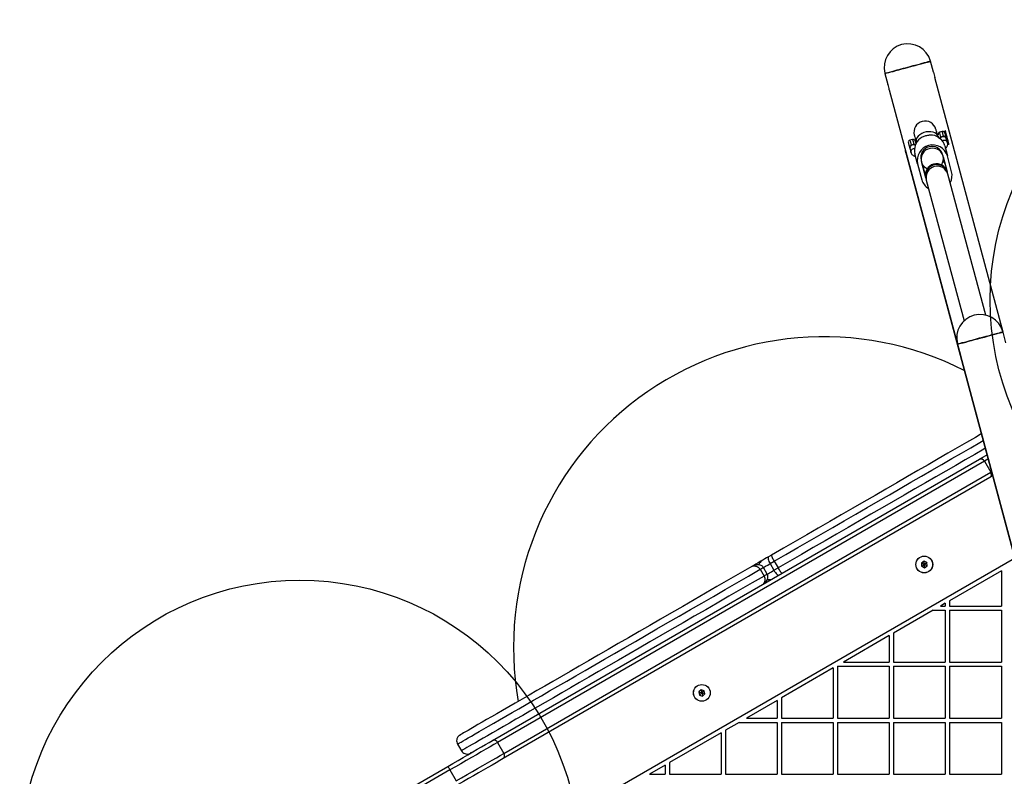
# Model space of a CAD drawing. Units: millimetres. Extents: x 16473 to 27396, y 31219 to 40310.
# Drawn here: x 19964 to 20667, y 37181 to 37721 of the extents above; entities that cross this region are included whole.
import ezdxf

# ---------------------------------------------------------------- set-up
doc = ezdxf.new("R2010")
doc.units = ezdxf.units.MM
doc.header["$LTSCALE"] = 200
doc.layers.add('OTWORY_MONTAŻOWE', color=1, linetype='Continuous')

msp = doc.modelspace()

# ---------------------------------------------------------------- linework, layer by layer
at = {"color": 7, "linetype": 'Continuous', "lineweight": 25}
for p, q in [((20615.95, 37683.71), (20613.87, 37691.44)), ((20581.32, 37682.71), (20583.4, 37674.96)), ((20665.64, 37498.25), (20616.97, 37679.87)), ((20584.43, 37671.12), (20633.09, 37489.53)), ((20624.48, 37641.94), (20624.19, 37641.87)), ((20624.49, 37641.93), (20624.48, 37641.94)), ((20601.02, 37635.66), (20599.09, 37635.14)), ((20619.54, 37638.03), (20619.06, 37637.9)), ((20619.21, 37637.33), (20619.07, 37637.85)), ((20622.27, 37641.35), (20620.34, 37640.83)), ((20624.19, 37641.87), (20623.69, 37641)), ((20626.01, 37633.22), (20625.34, 37635.72)), ((20595.95, 37628.13), (20595.8, 37628.09)), ((20599.26, 37628.73), (20599.93, 37626.21)), ((20603.6, 37633.76), (20603.12, 37633.63)), ((20603.62, 37633.71), (20603.75, 37633.19)), ((20624, 37631.04), (20625.91, 37623.9)), ((20626.07, 37632.62), (20626.78, 37632.21)), ((20626.78, 37632.21), (20627.07, 37632.29)), ((20596.32, 37626.16), (20787.08, 36914.23)), ((20604.66, 37618.21), (20602.75, 37625.35)), ((20607.06, 37620.85), (20607.38, 37619.66)), ((20622.83, 37623.81), (20622.52, 37625)), ((20625.89, 37612.4), (20623.02, 37623.12)), ((20628.92, 37612.67), (20625.91, 37623.9)), ((20604.66, 37618.21), (20607.67, 37606.97)), ((20610.44, 37608.25), (20607.56, 37618.98)), ((20608.97, 37613.97), (20610.24, 37609.24)), ((20624.3, 37618.08), (20625.57, 37613.34)), ((20610.53, 37607.9), (20610.85, 37606.7)), ((20626.31, 37610.84), (20625.99, 37612.04)), ((20653.25, 37510.28), (20626.31, 37610.84)), ((20610.85, 37606.7), (20637.8, 37506.14)), ((20667.71, 37490.52), (20665.64, 37498.25)), ((20633.09, 37489.53), (20635.16, 37481.78)), ((20635.16, 37481.78), (20636.19, 37477.94)), ((20636.19, 37477.94), (20787.23, 36914.27)), ((20301.23, 37206.74), (20648.77, 37407.39)), ((20652.32, 37405.97), (20304.77, 37205.32)), ((20652.32, 37405.97), (20656.82, 37398.18)), ((20309.27, 37197.52), (20656.82, 37398.18)), ((20656.27, 37394.4), (20308.73, 37193.75)), ((20658.13, 37395.48), (20656.27, 37394.4)), ((20673.89, 37336.67), (20234.09, 37082.75)), ((20500.44, 37339.07), (20498.1, 37337.72)), ((20499.32, 37332.94), (20502.23, 37334.62)), ((20499.32, 37332.94), (20502.07, 37328.18)), ((20502.23, 37334.62), (20504.98, 37329.86)), ((20609.2, 37334.64), (20607.3, 37333.32)), ((20607.3, 37333.32), (20607.5, 37331.02)), ((20611.29, 37333.66), (20609.2, 37334.64)), ((20611.48, 37331.36), (20611.29, 37333.66)), ((20492.26, 37328.87), (20495.01, 37324.1)), ((20497.28, 37325.4), (20494.52, 37330.18)), ((20502.07, 37328.18), (20504.98, 37329.86)), ((20607.5, 37331.02), (20609.59, 37330.04)), ((20609.59, 37330.04), (20611.48, 37331.36)), ((20664.42, 37327.74), (20627.42, 37306.37)), ((20664.42, 37327.74), (20664.42, 37302.65)), ((20624.42, 37304.64), (20620.97, 37302.65)), ((20624.42, 37304.64), (20624.42, 37302.65)), ((20627.42, 37306.37), (20627.42, 37302.65)), ((20615.77, 37299.65), (20587.42, 37283.28)), ((20615.77, 37299.65), (20624.42, 37299.65)), ((20620.97, 37302.65), (20624.42, 37302.65)), ((20624.42, 37299.65), (20624.42, 37262.65)), ((20627.42, 37302.65), (20664.42, 37302.65)), ((20627.42, 37299.65), (20627.42, 37262.65)), ((20627.42, 37299.65), (20664.42, 37299.65)), ((20664.42, 37299.65), (20664.42, 37262.65)), ((20584.42, 37281.55), (20551.68, 37262.65)), ((20584.42, 37281.55), (20584.42, 37262.65)), ((20587.42, 37283.28), (20587.42, 37262.65)), ((20551.68, 37262.65), (20584.42, 37262.65)), ((20587.42, 37262.65), (20624.42, 37262.65)), ((20627.42, 37262.65), (20664.42, 37262.65)), ((20544.42, 37258.45), (20507.42, 37237.09)), ((20544.42, 37258.45), (20544.42, 37222.65)), ((20547.42, 37259.65), (20584.42, 37259.65)), ((20547.42, 37259.65), (20547.42, 37222.65)), ((20584.42, 37259.65), (20584.42, 37222.65)), ((20587.42, 37259.65), (20587.42, 37222.65)), ((20587.42, 37259.65), (20624.42, 37259.65)), ((20624.42, 37259.65), (20624.42, 37222.65)), ((20627.42, 37259.65), (20627.42, 37222.65)), ((20627.42, 37259.65), (20664.42, 37259.65)), ((20664.42, 37259.65), (20664.42, 37222.65)), ((20450.09, 37242.92), (20448.41, 37241.34)), ((20448.41, 37241.34), (20448.94, 37239.09)), ((20452.3, 37242.26), (20450.09, 37242.92)), ((20452.83, 37240.01), (20452.3, 37242.26)), ((20448.94, 37239.09), (20451.15, 37238.43)), ((20451.15, 37238.43), (20452.83, 37240.01)), ((20504.42, 37235.36), (20482.4, 37222.65)), ((20504.42, 37235.36), (20504.42, 37222.65)), ((20507.42, 37237.09), (20507.42, 37222.65)), ((20482.4, 37222.65), (20504.42, 37222.65)), ((20507.42, 37222.65), (20544.42, 37222.65)), ((20547.42, 37222.65), (20584.42, 37222.65)), ((20587.42, 37222.65), (20624.42, 37222.65)), ((20627.42, 37222.65), (20664.42, 37222.65)), ((20477.2, 37219.65), (20467.42, 37214)), ((20467.42, 37214), (20467.42, 37182.65)), ((20477.2, 37219.65), (20504.42, 37219.65)), ((20504.42, 37219.65), (20504.42, 37182.65)), ((20507.42, 37219.65), (20544.42, 37219.65)), ((20507.42, 37219.65), (20507.42, 37182.65)), ((20544.42, 37219.65), (20544.42, 37182.65)), ((20547.42, 37219.65), (20547.42, 37182.65)), ((20547.42, 37219.65), (20584.42, 37219.65)), ((20584.42, 37219.65), (20584.42, 37182.65)), ((20587.42, 37219.65), (20587.42, 37182.65)), ((20587.42, 37219.65), (20624.42, 37219.65)), ((20624.42, 37219.65), (20624.42, 37182.65)), ((20627.42, 37219.65), (20627.42, 37182.65)), ((20627.42, 37219.65), (20664.42, 37219.65)), ((20664.42, 37219.65), (20664.42, 37182.65)), ((20278.35, 37210.85), (20277.54, 37210.2)), ((20464.42, 37212.27), (20427.42, 37190.9)), ((20464.42, 37212.27), (20464.42, 37182.65)), ((20276.2, 37204.12), (20278.95, 37199.36)), ((20304.77, 37205.32), (20309.27, 37197.52)), ((20202.51, 37149.74), (20269.2, 37188.24)), ((20270.7, 37185.65), (20203.15, 37146.65)), ((20270.7, 37185.65), (20275.2, 37177.85)), ((20424.42, 37189.17), (20413.12, 37182.65)), ((20424.42, 37189.17), (20424.42, 37182.65)), ((20427.42, 37190.9), (20427.42, 37182.65)), ((20413.12, 37182.65), (20424.42, 37182.65)), ((20427.42, 37182.65), (20464.42, 37182.65)), ((20467.42, 37182.65), (20504.42, 37182.65)), ((20507.42, 37182.65), (20544.42, 37182.65)), ((20547.42, 37182.65), (20584.42, 37182.65)), ((20587.42, 37182.65), (20624.42, 37182.65)), ((20627.42, 37182.65), (20664.42, 37182.65))]:
    msp.add_line(p, q, dxfattribs=at)
at = {"color": 1, "linetype": 'Continuous', "lineweight": 25}
for p, q in [((20596.47, 37626.19), (20596.32, 37626.16)), ((20656.82, 37398.18), (20657.33, 37398.48)), ((20278.13, 37210.44), (20278.35, 37210.85)), ((20285.85, 37197.86), (20285.38, 37197.87))]:
    msp.add_line(p, q, dxfattribs=at)
at = {"color": 1, "linetype": 'Continuous', "lineweight": 25, "flags": 128}
for points in [[(20581.27, 37682.91), (20581.31, 37682.92), (20581.64, 37683.01), (20582.32, 37683.19), (20583.31, 37683.46), (20584.61, 37683.8), (20586.19, 37684.23), (20588.01, 37684.71), (20590.03, 37685.26), (20592.21, 37685.84), (20594.51, 37686.45), (20596.87, 37687.09), (20599.24, 37687.72), (20601.58, 37688.35), (20603.83, 37688.95), (20605.95, 37689.52), (20607.89, 37690.04), (20609.61, 37690.5), (20611.07, 37690.89), (20612.25, 37691.21), (20613.11, 37691.44), (20613.64, 37691.58), (20613.82, 37691.63), (20613.82, 37691.63)], [(20599.09, 37635.14), (20599.09, 37635.14), (20599.14, 37634.96), (20599.28, 37634.44), (20599.49, 37633.64), (20599.77, 37632.6), (20600.09, 37631.4)], [(20601.02, 37635.66), (20601.02, 37635.66), (20601.07, 37635.47), (20601.21, 37634.96), (20601.43, 37634.16), (20601.7, 37633.12), (20602.03, 37631.92)], [(20619.07, 37637.85), (20618.75, 37638.64), (20618.02, 37639.57), (20616.98, 37640.33), (20615.68, 37640.87), (20614.17, 37641.17), (20612.53, 37641.22), (20610.84, 37641.02), (20609.16, 37640.57), (20607.6, 37639.9), (20606.2, 37639.03), (20605.05, 37638.02), (20604.19, 37636.9), (20603.66, 37635.72), (20603.5, 37634.55), (20603.62, 37633.71)], [(20621.34, 37637.09), (20621.02, 37638.29), (20620.74, 37639.33), (20620.53, 37640.14), (20620.39, 37640.65), (20620.34, 37640.83), (20620.34, 37640.83)], [(20623.28, 37637.61), (20622.95, 37638.81), (20622.68, 37639.85), (20622.46, 37640.65), (20622.32, 37641.17), (20622.27, 37641.35), (20622.27, 37641.35)], [(20633.04, 37489.72), (20633.1, 37489.74), (20633.47, 37489.84), (20634.19, 37490.03), (20635.22, 37490.31), (20636.56, 37490.67), (20638.17, 37491.1), (20640.02, 37491.59), (20642.06, 37492.14), (20644.26, 37492.73), (20646.56, 37493.35), (20648.93, 37493.98), (20651.3, 37494.62), (20653.63, 37495.24), (20655.87, 37495.84), (20657.97, 37496.4), (20659.88, 37496.92), (20661.57, 37497.37), (20663, 37497.75), (20664.14, 37498.06), (20664.96, 37498.28), (20665.44, 37498.41), (20665.59, 37498.45)], [(20502.23, 37334.62), (20510.64, 37339.48), (20519.05, 37344.33), (20527.43, 37349.17), (20535.77, 37353.99), (20544.07, 37358.78), (20552.31, 37363.54), (20560.48, 37368.25), (20568.57, 37372.92), (20576.57, 37377.54), (20584.46, 37382.1), (20592.24, 37386.59), (20599.9, 37391.01), (20607.42, 37395.35), (20614.8, 37399.61), (20622.02, 37403.78), (20629.07, 37407.85), (20635.95, 37411.82), (20642.64, 37415.69), (20649.13, 37419.44), (20651.37, 37420.73)], [(20652.84, 37415.23), (20651.88, 37414.67), (20645.39, 37410.92), (20638.7, 37407.06), (20631.82, 37403.09), (20624.77, 37399.02), (20617.55, 37394.85), (20610.17, 37390.59), (20602.65, 37386.25), (20594.99, 37381.83), (20587.21, 37377.34), (20579.32, 37372.78), (20571.32, 37368.16), (20563.23, 37363.49), (20555.06, 37358.77), (20546.82, 37354.01), (20538.52, 37349.22), (20530.18, 37344.41), (20521.8, 37339.57), (20513.39, 37334.72), (20504.98, 37329.86)], [(20654.92, 37407.48), (20654.87, 37407.45), (20652.32, 37405.97)], [(20494.52, 37330.17), (20494.66, 37330.25), (20496.04, 37331.05), (20497.61, 37331.95), (20499.32, 37332.94)], [(20497.27, 37325.41), (20497.41, 37325.49), (20498.79, 37326.28), (20500.36, 37327.19), (20502.07, 37328.18)]]:
    msp.add_lwpolyline(points, dxfattribs=at)
at = {"color": 7, "linetype": 'Continuous', "lineweight": 25, "flags": 128}
for points in [[(20581.32, 37682.71), (20581.5, 37682.76), (20582.01, 37682.9), (20582.86, 37683.13), (20584.03, 37683.44), (20585.48, 37683.83), (20587.19, 37684.28), (20589.12, 37684.8), (20591.23, 37685.37), (20593.48, 37685.97), (20595.82, 37686.6), (20598.19, 37687.23), (20600.56, 37687.87), (20602.85, 37688.48), (20605.04, 37689.07), (20607.07, 37689.61), (20608.9, 37690.1), (20610.48, 37690.53), (20611.79, 37690.88), (20612.8, 37691.15), (20613.49, 37691.33), (20613.83, 37691.42), (20613.87, 37691.44)], [(20619.07, 37637.85), (20618.77, 37638.98), (20618.5, 37639.98), (20618.27, 37640.84), (20618.07, 37641.57), (20617.92, 37642.14), (20617.81, 37642.55), (20617.74, 37642.8), (20617.72, 37642.89)], [(20602.27, 37638.75), (20602.29, 37638.66), (20602.36, 37638.41), (20602.47, 37638), (20602.62, 37637.43), (20602.81, 37636.7), (20603.05, 37635.84), (20603.31, 37634.83), (20603.62, 37633.71)], [(20623.69, 37641), (20623.7, 37640.94), (20623.8, 37640.57), (20623.99, 37639.88), (20624.25, 37638.92), (20624.55, 37637.79)], [(20626.78, 37632.21), (20626.78, 37632.21), (20626.72, 37632.42), (20626.58, 37632.97), (20626.35, 37633.83), (20626.05, 37634.92), (20625.72, 37636.17), (20625.37, 37637.48), (20625.02, 37638.76), (20624.72, 37639.92), (20624.46, 37640.86), (20624.29, 37641.51), (20624.2, 37641.84), (20624.19, 37641.87)], [(20627.07, 37632.29), (20627.04, 37632.39), (20626.92, 37632.86), (20626.7, 37633.67), (20626.41, 37634.77), (20626.06, 37636.05), (20625.69, 37637.42), (20625.33, 37638.77), (20625.01, 37639.98), (20624.75, 37640.96), (20624.57, 37641.63), (20624.49, 37641.93)], [(20596.32, 37626.16), (20596.2, 37626.63), (20596.08, 37627.07), (20595.97, 37627.45), (20595.89, 37627.76), (20595.84, 37627.97), (20595.81, 37628.08), (20595.8, 37628.09)], [(20602.86, 37634.6), (20602.86, 37634.6), (20602.91, 37634.4), (20603.06, 37633.85), (20603.28, 37633.01), (20603.41, 37632.53)], [(20622.83, 37623.81), (20622.22, 37625.37), (20621.28, 37626.76), (20620.04, 37627.92), (20618.58, 37628.78), (20616.95, 37629.32), (20615.24, 37629.5), (20613.52, 37629.32), (20611.88, 37628.79), (20610.38, 37627.93), (20609.11, 37626.77), (20608.12, 37625.38), (20607.45, 37623.82), (20607.14, 37622.16), (20607.21, 37620.49), (20607.64, 37618.87), (20608.42, 37617.38), (20609.52, 37616.1), (20610.88, 37615.08), (20611.5, 37614.75)], [(20625.99, 37612.04), (20625.97, 37612.12), (20625.95, 37612.19), (20625.93, 37612.25), (20625.92, 37612.31), (20625.91, 37612.34), (20625.9, 37612.37), (20625.89, 37612.39), (20625.89, 37612.4)], [(20633.09, 37489.53), (20633.26, 37489.57), (20633.78, 37489.71), (20634.63, 37489.94), (20635.79, 37490.25), (20637.24, 37490.64), (20638.95, 37491.1), (20640.88, 37491.62), (20643, 37492.18), (20645.25, 37492.79), (20647.58, 37493.41), (20649.96, 37494.05), (20652.32, 37494.68), (20654.62, 37495.3), (20656.8, 37495.88), (20658.83, 37496.43), (20660.66, 37496.92), (20662.25, 37497.34), (20663.56, 37497.69), (20664.56, 37497.96), (20665.25, 37498.15), (20665.6, 37498.24), (20665.64, 37498.25)], [(20650.09, 37425.48), (20645.93, 37423.07), (20639.54, 37419.38), (20632.94, 37415.57), (20626.16, 37411.66), (20619.2, 37407.64), (20612.06, 37403.52), (20604.77, 37399.31), (20597.33, 37395.01), (20589.75, 37390.64), (20582.05, 37386.19), (20574.22, 37381.67), (20566.29, 37377.09), (20558.27, 37372.46), (20550.17, 37367.78), (20541.99, 37363.06), (20533.75, 37358.31), (20525.47, 37353.52), (20517.14, 37348.72), (20508.8, 37343.9), (20500.44, 37339.07)], [(20648.77, 37407.39), (20651.22, 37408.81), (20653.9, 37410.36), (20654.03, 37410.43)], [(20493.58, 37335.11), (20492.68, 37334.59), (20490.79, 37333.5), (20489.12, 37332.53), (20487.68, 37331.71), (20486.52, 37331.04), (20486.31, 37330.91)], [(20498.1, 37337.72), (20496.82, 37336.98), (20495.68, 37336.33), (20494.75, 37335.79), (20494.07, 37335.4), (20493.68, 37335.17), (20493.58, 37335.11)], [(20498.1, 37337.72), (20497.92, 37337.51), (20497.84, 37337.15), (20497.86, 37336.66), (20497.98, 37336.04), (20498.19, 37335.34), (20498.5, 37334.57), (20498.88, 37333.76), (20499.32, 37332.94)], [(20276.2, 37204.12), (20276.35, 37204.21), (20276.82, 37204.48), (20277.61, 37204.93), (20278.7, 37205.57), (20280.1, 37206.38), (20281.81, 37207.36), (20283.83, 37208.53), (20286.15, 37209.87), (20288.77, 37211.38), (20291.69, 37213.06), (20294.89, 37214.92), (20298.39, 37216.93), (20302.17, 37219.11), (20306.22, 37221.46), (20310.55, 37223.95), (20315.14, 37226.6), (20319.99, 37229.41), (20325.1, 37232.35), (20330.45, 37235.44), (20336.03, 37238.67), (20341.85, 37242.03), (20347.89, 37245.51), (20354.15, 37249.13), (20360.61, 37252.86), (20367.26, 37256.7), (20374.11, 37260.65), (20381.13, 37264.7), (20388.32, 37268.85), (20395.66, 37273.1), (20403.16, 37277.42), (20410.79, 37281.83), (20418.55, 37286.31), (20426.42, 37290.85), (20434.4, 37295.46), (20442.48, 37300.12), (20450.63, 37304.83), (20458.86, 37309.58), (20467.15, 37314.37), (20475.49, 37319.18), (20483.86, 37324.02), (20492.26, 37328.87)], [(20486.31, 37330.91), (20477.97, 37326.1), (20469.67, 37321.31), (20461.41, 37316.54), (20453.21, 37311.8), (20445.07, 37307.1), (20437, 37302.45), (20429.03, 37297.85), (20421.16, 37293.3), (20413.4, 37288.82), (20405.76, 37284.41), (20398.26, 37280.08), (20390.9, 37275.83), (20383.69, 37271.67), (20376.65, 37267.6), (20369.79, 37263.64), (20363.11, 37259.78), (20356.62, 37256.04), (20350.34, 37252.41), (20344.27, 37248.91), (20338.42, 37245.53), (20332.8, 37242.28), (20327.41, 37239.17), (20322.27, 37236.21), (20317.38, 37233.39), (20312.76, 37230.71), (20308.39, 37228.19), (20304.3, 37225.83), (20300.49, 37223.63), (20296.96, 37221.59), (20293.72, 37219.72), (20290.77, 37218.02), (20288.11, 37216.49), (20285.76, 37215.13), (20283.71, 37213.95), (20281.97, 37212.94), (20280.54, 37212.11), (20279.42, 37211.47), (20278.61, 37211), (20278.12, 37210.71), (20277.94, 37210.61)], [(20502.07, 37328.18), (20502.56, 37327.39), (20503.07, 37326.65), (20503.58, 37326), (20504.09, 37325.46), (20504.56, 37325.05), (20504.97, 37324.79), (20505.33, 37324.68), (20505.6, 37324.73)], [(20495.01, 37324.1), (20486.61, 37319.25), (20478.24, 37314.42), (20469.9, 37309.61), (20461.61, 37304.82), (20453.38, 37300.07), (20445.23, 37295.36), (20437.15, 37290.7), (20429.17, 37286.09), (20421.3, 37281.54), (20413.54, 37277.07), (20405.91, 37272.66), (20398.41, 37268.33), (20391.07, 37264.09), (20383.88, 37259.94), (20376.86, 37255.89), (20370.01, 37251.94), (20363.36, 37248.09), (20356.9, 37244.36), (20350.64, 37240.75), (20344.6, 37237.26), (20338.78, 37233.9), (20333.2, 37230.68), (20327.85, 37227.59), (20322.74, 37224.64), (20317.89, 37221.84), (20313.3, 37219.19), (20308.97, 37216.69), (20304.92, 37214.35), (20301.14, 37212.17), (20297.64, 37210.15), (20294.44, 37208.3), (20291.52, 37206.62), (20288.9, 37205.11), (20286.58, 37203.77), (20284.56, 37202.6), (20282.85, 37201.61), (20281.45, 37200.8), (20280.36, 37200.17), (20279.57, 37199.72), (20279.1, 37199.45), (20278.95, 37199.36)], [(20269.2, 37188.24), (20272.88, 37190.37), (20276.53, 37192.48), (20280.12, 37194.55), (20283.62, 37196.57), (20287.01, 37198.53), (20290.24, 37200.4), (20293.31, 37202.17), (20296.18, 37203.82), (20298.82, 37205.35), (20301.23, 37206.74)], [(20304.77, 37205.32), (20302.21, 37203.84), (20299.4, 37202.22), (20296.35, 37200.46), (20293.09, 37198.57), (20289.64, 37196.58), (20286.04, 37194.51), (20282.32, 37192.36), (20278.5, 37190.15), (20274.61, 37187.91), (20270.7, 37185.65)], [(20275.2, 37177.85), (20279.11, 37180.11), (20283, 37182.36), (20286.82, 37184.56), (20290.54, 37186.71), (20294.14, 37188.79), (20297.59, 37190.78), (20300.85, 37192.66), (20303.9, 37194.42), (20306.71, 37196.05), (20309.27, 37197.52)], [(20308.73, 37193.75), (20306.32, 37192.36), (20303.68, 37190.83), (20300.81, 37189.17), (20297.74, 37187.41), (20294.51, 37185.54), (20291.12, 37183.58), (20287.62, 37181.56), (20284.03, 37179.49), (20280.38, 37177.38), (20276.7, 37175.25)], [(20269.2, 37188.24), (20269.23, 37188.19), (20269.31, 37188.05), (20269.45, 37187.81), (20269.64, 37187.48), (20269.86, 37187.09), (20270.12, 37186.64), (20270.4, 37186.15), (20270.7, 37185.65)]]:
    msp.add_lwpolyline(points, dxfattribs=at)
at = {"color": 7, "linetype": 'Continuous', "lineweight": 25}
for centre, radius in [((20609.39, 37332.34), 6), ((20609.39, 37332.34), 5.95), ((20450.62, 37240.67), 6), ((20450.62, 37240.67), 5.95)]:
    msp.add_circle(centre, radius, dxfattribs=at)
for centre, radius, start, end in [((20597.6, 37687.07), 16.85, 15.68825, 194.31175), ((20613.63, 37691.58), 0.2, 285, 15.68825), ((20581.47, 37682.96), 0.2, 194.31175, 285), ((20632.68, 37686.12), 16.91, 188.2087, 201.70925), ((20567.69, 37668.71), 16.91, 8.20961, 21.70834), ((20609.99, 37640.82), 8, 15, 195), ((20599.48, 37633.69), 1.5, 105, 195), ((20601.41, 37634.21), 1.5, 15, 105), ((20613.06, 37628.03), 10.65, 128.48812, 194.56516), ((20613.74, 37628.21), 10.65, 15.43666, 81.51164), ((20620.73, 37639.39), 1.5, 105, 195), ((20622.66, 37639.9), 1.5, 46.7334, 105), ((20615.36, 37620.79), 11, 16.40273, 193.59734), ((20614.84, 37622.74), 8, 16.39029, 193.6097), ((20615.43, 37621.85), 7.66, 325.26658, 14.79378), ((20615.85, 37621.21), 7.42, 14.97602, 17.70598), ((20614.64, 37620.88), 7.32, 192.2691, 195.03495), ((20615.92, 37616.84), 7.52, 194.99861, 202.40284), ((20618.16, 37610.32), 8, 15, 195), ((20618.63, 37608.59), 8, 16.35644, 193.64375), ((20616.84, 37617.08), 7.53, 7.60157, 14.99347), ((20617.82, 37609.73), 10.52, 195.20781, 239.38032), ((20870.71, 37677.8), 269.4, 194.96095, 195.03971), ((20618.77, 37609.98), 10.5, 330.58972, 14.82257), ((20649.36, 37493.89), 16.85, 15.68825, 194.31175), ((20537.58, 37273.39), 221.45, 63.04839, 190.07932), ((20665.39, 37498.39), 0.2, 285, 15.68825), ((20633.23, 37489.77), 0.2, 194.31175, 285), ((20619.45, 37475.52), 16.92, 8.21188, 21.70231), ((20649.82, 37404.86), 2.74, 24.01405, 112.38247), ((20654.6, 37396.57), 2.74, 307.61853, 35.98286), ((20495.95, 37331), 4.75, 120, 167.28972), ((20498.7, 37326.23), 4.75, 252.96534, 300), ((20302.27, 37204.2), 2.74, 24.01479, 112.38239), ((20307.05, 37195.91), 2.74, 307.61609, 35.98707)]:
    msp.add_arc(centre, radius, start, end, dxfattribs=at)
at = {"color": 1, "linetype": 'Continuous', "lineweight": 25}
for centre, radius, start, end in [((20623.62, 37632.53), 2.48, 15.14051, 123.29551), ((20618.31, 37609.78), 8, 16.35522, 193.64478)]:
    msp.add_arc(centre, radius, start, end, dxfattribs=at)
at = {"color": 7, "linetype": 'Continuous', "lineweight": 25}
for start_param, end_param in [(1.130183, 1.450324), (4.832865, 5.153003)]:
    msp.add_ellipse((20616.89, 37615.09), major_axis=(-2.17, 8.09), ratio=0.955234, start_param=start_param, end_param=end_param, dxfattribs=at)
for points, knots in [([(20615.31, 37638.74), (20614.53, 37638.74), (20612.96, 37638.74), (20610.34, 37638.22), (20608.09, 37637.34), (20606.92, 37636.65), (20606.43, 37636.36)], [0, 0, 0, 0, 0.266008, 0.531713, 0.802233, 1, 1, 1, 1]), ([(20619.98, 37636.38), (20619.89, 37636.74), (20619.71, 37637.39), (20619.58, 37637.86), (20619.53, 37638.07)], [0, 0, 0, 0, 0.559961, 1, 1, 1, 1]), ([(20619.98, 37636.38), (20619.99, 37636.43), (20620.01, 37636.52), (20620.32, 37636.72), (20620.78, 37636.92), (20621.16, 37637.04), (20621.34, 37637.09)], [0, 0, 0, 0, 0.250004, 0.499947, 0.750033, 1, 1, 1, 1]), ([(20621.34, 37637.09), (20621.25, 37637), (20621.1, 37636.87), (20620.9, 37636.6), (20620.73, 37636.36), (20620.68, 37636.16), (20620.65, 37636.08)], [0, 0, 0, 0, 0.308737, 0.488038, 0.806975, 1, 1, 1, 1]), ([(20623.28, 37637.61), (20623.1, 37637.63), (20622.76, 37637.67), (20622.25, 37637.59), (20621.76, 37637.41), (20621.49, 37637.2), (20621.34, 37637.09)], [0, 0, 0, 0, 0.260695, 0.49999, 0.739428, 1, 1, 1, 1]), ([(20624.55, 37637.79), (20624.47, 37637.79), (20624.32, 37637.79), (20624, 37637.76), (20623.65, 37637.7), (20623.4, 37637.64), (20623.28, 37637.61)], [0, 0, 0, 0, 0.250036, 0.499973, 0.75, 1, 1, 1, 1]), ([(20625.34, 37635.72), (20625.28, 37635.88), (20625.18, 37636.2), (20624.82, 37636.74), (20624.21, 37637.32), (20623.6, 37637.51), (20623.28, 37637.61)], [0, 0, 0, 0, 0.170188, 0.353414, 0.659371, 1, 1, 1, 1]), ([(20625.22, 37636.17), (20625.17, 37636.31), (20625.08, 37636.59), (20624.81, 37637.12), (20624.65, 37637.52), (20624.55, 37637.79)], [0, 0, 0, 0, 0.25118, 0.503227, 1, 1, 1, 1]), ([(20625.34, 37635.72), (20625.34, 37635.72), (20625.34, 37635.72), (20625.33, 37635.73), (20625.33, 37635.73), (20625.33, 37635.75), (20625.31, 37635.83), (20625.27, 37635.97), (20625.23, 37636.1), (20625.22, 37636.17)], [0, 0, 0, 0, 0.00252, 0.005659, 0.014465, 0.041849, 0.138024, 0.497646, 1, 1, 1, 1]), ([(20598.03, 37633.3), (20598.04, 37633.26), (20598.06, 37633.18), (20598.22, 37632.6), (20598.44, 37631.76), (20598.64, 37631.04), (20598.73, 37630.68)], [0, 0, 0, 0, 0.249989, 0.500023, 0.749976, 1, 1, 1, 1]), ([(20598.73, 37630.68), (20598.74, 37630.73), (20598.76, 37630.83), (20599.07, 37631.03), (20599.53, 37631.23), (20599.91, 37631.34), (20600.09, 37631.4)], [0, 0, 0, 0, 0.250002, 0.499943, 0.750035, 1, 1, 1, 1]), ([(20598.73, 37630.68), (20598.78, 37630.49), (20598.89, 37630.11), (20599.06, 37629.47), (20599.18, 37629.03), (20599.26, 37628.73)], [0, 0, 0, 0, 0.249123, 0.4987653, 1, 1, 1, 1]), ([(20600.09, 37631.4), (20600.07, 37631.38), (20599.95, 37631.27), (20599.66, 37630.96), (20599.31, 37630.36), (20599.15, 37629.63), (20599.18, 37629.14), (20599.21, 37628.92), (20599.23, 37628.86), (20599.23, 37628.82), (20599.24, 37628.8), (20599.24, 37628.78), (20599.25, 37628.76), (20599.25, 37628.75), (20599.25, 37628.75), (20599.25, 37628.74), (20599.25, 37628.74), (20599.26, 37628.73)], [0, 0, 0, 0, 0.032796, 0.164477, 0.429808, 0.732824, 0.900581, 0.931835, 0.961922, 0.96937, 0.976798, 0.985116, 0.991204, 0.992138, 0.995679, 0.996012, 1, 1, 1, 1]), ([(20602.03, 37631.92), (20601.77, 37631.94), (20601.27, 37631.99), (20600.59, 37631.77), (20600.24, 37631.51), (20600.09, 37631.4)], [0, 0, 0, 0, 0.365962, 0.732719, 1, 1, 1, 1]), ([(20603.56, 37631.98), (20603.53, 37632.01), (20603.46, 37632.09), (20603.1, 37632.11), (20602.6, 37632.05), (20602.22, 37631.96), (20602.03, 37631.92)], [0, 0, 0, 0, 0.250015, 0.499942, 0.750011, 1, 1, 1, 1]), ([(20603.14, 37631.41), (20603.13, 37631.42), (20603, 37631.53), (20602.65, 37631.74), (20602.26, 37631.85), (20602.03, 37631.92)], [0, 0, 0, 0, 0.029218, 0.404903, 1, 1, 1, 1]), ([(20624.47, 37629.29), (20624.6, 37629.39), (20625, 37629.72), (20625.48, 37630.33), (20625.93, 37631.18), (20626.15, 37632.1), (20626.11, 37632.81), (20626.02, 37633.17), (20626.01, 37633.22)], [0, 0, 0, 0, 0.1158433, 0.3678764, 0.5793262, 0.7763166, 0.9683033, 1, 1, 1, 1]), ([(20599.93, 37626.23), (20600.04, 37625.93), (20600.26, 37625.33), (20600.88, 37624.63), (20601.6, 37624.12), (20602.38, 37623.77), (20602.95, 37623.64), (20603.22, 37623.58)], [0, 0, 0, 0, 0.192549, 0.382745, 0.576264, 0.792403, 1, 1, 1, 1]), ([(20500.44, 37339.07), (20500.4, 37338.95), (20500.32, 37338.69), (20500.76, 37337.49), (20501.43, 37336.06), (20501.96, 37335.1), (20502.23, 37334.62)], [0, 0, 0, 0, 0.280209, 0.559741, 0.779919, 1, 1, 1, 1]), ([(20607.3, 37333.32), (20607.31, 37333.32), (20607.32, 37333.31), (20607.35, 37333.3), (20607.43, 37333.26), (20607.65, 37333.16), (20608.32, 37332.84), (20608.93, 37332.56), (20609.39, 37332.34)], [0, 0, 0, 0, 0.009389, 0.022197, 0.050098, 0.125338, 0.342884, 1, 1, 1, 1]), ([(20609.39, 37332.34), (20609.34, 37332.94), (20609.28, 37333.67), (20609.22, 37334.43), (20609.2, 37334.59), (20609.2, 37334.63), (20609.2, 37334.64), (20609.2, 37334.64)], [0, 0, 0, 0, 0.7765412, 0.9419526, 0.9816128, 0.9920393, 1, 1, 1, 1]), ([(20611.29, 37333.66), (20611.28, 37333.66), (20611.27, 37333.65), (20611.24, 37333.63), (20611.17, 37333.58), (20610.97, 37333.44), (20610.37, 37333.02), (20609.81, 37332.63), (20609.39, 37332.34)], [0, 0, 0, 0, 0.009342, 0.022139, 0.050105, 0.125306, 0.34286, 1, 1, 1, 1]), ([(20488.46, 37331.8), (20488.06, 37331.68), (20487.27, 37331.43), (20486.62, 37331.08), (20486.31, 37330.91)], [0, 0, 0, 0, 0.507384, 1, 1, 1, 1]), ([(20486.31, 37330.91), (20486.67, 37331.06), (20487.39, 37331.37), (20488.82, 37331.3), (20490.22, 37330.84), (20491.26, 37330.1), (20491.87, 37329.47), (20492.13, 37329.06), (20492.26, 37328.87)], [0, 0, 0, 0, 0.224918, 0.452112, 0.695343, 0.835288, 0.919452, 1, 1, 1, 1]), ([(20487.56, 37331.51), (20487.5, 37331.48), (20487.45, 37331.46), (20487.37, 37331.43), (20487.37, 37331.43)], [0, 0, 0, 0, 0.963639, 1, 1, 1, 1]), ([(20494.52, 37330.17), (20494.29, 37330.49), (20493.88, 37331.07), (20492.85, 37331.73), (20491.52, 37332.12), (20489.74, 37332.14), (20488.54, 37331.81), (20487.86, 37331.62)], [0, 0, 0, 0, 0.152957, 0.278965, 0.473553, 0.705317, 1, 1, 1, 1]), ([(20504.98, 37329.86), (20505.25, 37329.4), (20505.79, 37328.49), (20506.6, 37327.33), (20507.29, 37326.47), (20507.73, 37326.08), (20507.89, 37326.06), (20507.94, 37326.08), (20507.94, 37326.08)], [0, 0, 0, 0, 0.211992, 0.423936, 0.63683, 0.85177, 0.996533, 1, 1, 1, 1]), ([(20607.5, 37331.02), (20607.5, 37331.02), (20607.51, 37331.03), (20607.54, 37331.05), (20607.61, 37331.1), (20607.82, 37331.24), (20608.42, 37331.66), (20608.98, 37332.05), (20609.39, 37332.34)], [0, 0, 0, 0, 0.009342, 0.022151, 0.050101, 0.125298, 0.34284, 1, 1, 1, 1]), ([(20609.59, 37330.04), (20609.59, 37330.04), (20609.59, 37330.06), (20609.59, 37330.09), (20609.58, 37330.18), (20609.56, 37330.42), (20609.5, 37331.16), (20609.44, 37331.83), (20609.39, 37332.34)], [0, 0, 0, 0, 0.00937, 0.022175, 0.050117, 0.125343, 0.342879, 1, 1, 1, 1]), ([(20611.48, 37331.36), (20611.48, 37331.36), (20611.47, 37331.37), (20611.44, 37331.38), (20611.36, 37331.42), (20611.14, 37331.52), (20610.47, 37331.84), (20609.86, 37332.12), (20609.39, 37332.34)], [0, 0, 0, 0, 0.00939, 0.022157, 0.050103, 0.125345, 0.342898, 1, 1, 1, 1]), ([(20493.81, 37317.92), (20494.19, 37318.17), (20494.88, 37318.61), (20495.97, 37319.61), (20496.76, 37320.61), (20497.32, 37321.64), (20497.67, 37322.6), (20497.79, 37323.62), (20497.65, 37324.62), (20497.4, 37325.13), (20497.27, 37325.41)], [0, 0, 0, 0, 0.1658616, 0.3007202, 0.489644, 0.5799613, 0.6848475, 0.8194155, 0.9048908, 1, 1, 1, 1]), ([(20495.01, 37324.1), (20495.12, 37323.89), (20495.34, 37323.46), (20495.58, 37322.62), (20495.7, 37321.35), (20495.4, 37319.91), (20494.74, 37318.63), (20494.12, 37318.16), (20493.81, 37317.92)], [0, 0, 0, 0, 0.080603, 0.164725, 0.304633, 0.547895, 0.775083, 1, 1, 1, 1]), ([(20448.41, 37241.34), (20448.42, 37241.34), (20448.43, 37241.33), (20448.46, 37241.32), (20448.54, 37241.3), (20448.78, 37241.23), (20449.48, 37241.02), (20450.13, 37240.82), (20450.62, 37240.67)], [0, 0, 0, 0, 0.009381, 0.022169, 0.050117, 0.125343, 0.342883, 1, 1, 1, 1]), ([(20450.09, 37242.92), (20450.09, 37242.92), (20450.1, 37242.9), (20450.11, 37242.87), (20450.13, 37242.79), (20450.18, 37242.55), (20450.35, 37241.83), (20450.51, 37241.17), (20450.62, 37240.67)], [0, 0, 0, 0, 0.009376, 0.022181, 0.050097, 0.125335, 0.342887, 1, 1, 1, 1]), ([(20452.3, 37242.26), (20452.3, 37242.25), (20452.29, 37242.24), (20452.27, 37242.22), (20452.2, 37242.16), (20452.02, 37241.99), (20451.49, 37241.49), (20450.99, 37241.02), (20450.62, 37240.67)], [0, 0, 0, 0, 0.009373, 0.022176, 0.05012, 0.125329, 0.34287, 1, 1, 1, 1]), ([(20448.94, 37239.09), (20448.94, 37239.1), (20448.95, 37239.1), (20448.98, 37239.13), (20449.04, 37239.19), (20449.22, 37239.36), (20449.76, 37239.86), (20450.25, 37240.32), (20450.62, 37240.67)], [0, 0, 0, 0, 0.00936, 0.022163, 0.050108, 0.125336, 0.342861, 1, 1, 1, 1]), ([(20452.83, 37240.01), (20452.83, 37240.01), (20452.82, 37240.01), (20452.78, 37240.02), (20452.7, 37240.05), (20452.46, 37240.12), (20451.76, 37240.33), (20451.11, 37240.53), (20450.62, 37240.67)], [0, 0, 0, 0, 0.009362, 0.022172, 0.050097, 0.125323, 0.342861, 1, 1, 1, 1]), ([(20450.62, 37240.67), (20450.76, 37240.09), (20450.93, 37239.38), (20451.1, 37238.64), (20451.14, 37238.48), (20451.15, 37238.44), (20451.15, 37238.43), (20451.15, 37238.43)], [0, 0, 0, 0, 0.77654, 0.941947, 0.981603, 0.992037, 1, 1, 1, 1]), ([(20277.94, 37210.61), (20277.38, 37210.19), (20276.27, 37209.34), (20275.55, 37207.46), (20275.52, 37205.63), (20275.97, 37204.63), (20276.2, 37204.12)], [0, 0, 0, 0, 0.2802042, 0.5597372, 0.7799141, 1, 1, 1, 1]), ([(20278.95, 37199.36), (20279.26, 37198.92), (20279.88, 37198.06), (20281.28, 37197.24), (20282.85, 37196.9), (20284.28, 37197.08), (20285.11, 37197.43), (20285.43, 37197.62), (20285.44, 37197.62)], [0, 0, 0, 0, 0.211979, 0.423937, 0.636836, 0.85177, 0.996532, 1, 1, 1, 1])]:
    msp.add_open_spline(points, degree=3, knots=knots, dxfattribs=at)
at = {"color": 1, "linetype": 'Continuous', "lineweight": 25}
for points, knots in [([(20599.93, 37626.23), (20599.88, 37626.54), (20599.79, 37627.18), (20600.14, 37628.11), (20600.8, 37628.83), (20601.66, 37629.28), (20602.28, 37629.28), (20602.56, 37629.28)], [0, 0, 0, 0, 0.205193, 0.410391, 0.615614, 0.820808, 1, 1, 1, 1]), ([(20492.26, 37328.87), (20492.47, 37328.99), (20492.89, 37329.23), (20493.48, 37329.57), (20493.97, 37329.85), (20494.32, 37330.06), (20494.51, 37330.16), (20494.5, 37330.16), (20494.5, 37330.16)], [0, 0, 0, 0, 0.179748, 0.359503, 0.539247, 0.719003, 0.898741, 1, 1, 1, 1]), ([(20497.25, 37325.39), (20497.25, 37325.4), (20497.26, 37325.4), (20497.07, 37325.29), (20496.72, 37325.09), (20496.23, 37324.81), (20495.64, 37324.47), (20495.22, 37324.22), (20495.01, 37324.1)], [0, 0, 0, 0, 0.101233, 0.280988, 0.460733, 0.640483, 0.820245, 1, 1, 1, 1])]:
    msp.add_open_spline(points, degree=3, knots=knots, dxfattribs=at)
at = {"layer": 'OTWORY_MONTAŻOWE'}
for centre in [(20856.42, 37521.15), (20163.6, 37121.15)]:
    msp.add_circle(centre, 200, dxfattribs=at)

doc.saveas('drawing.dxf')
